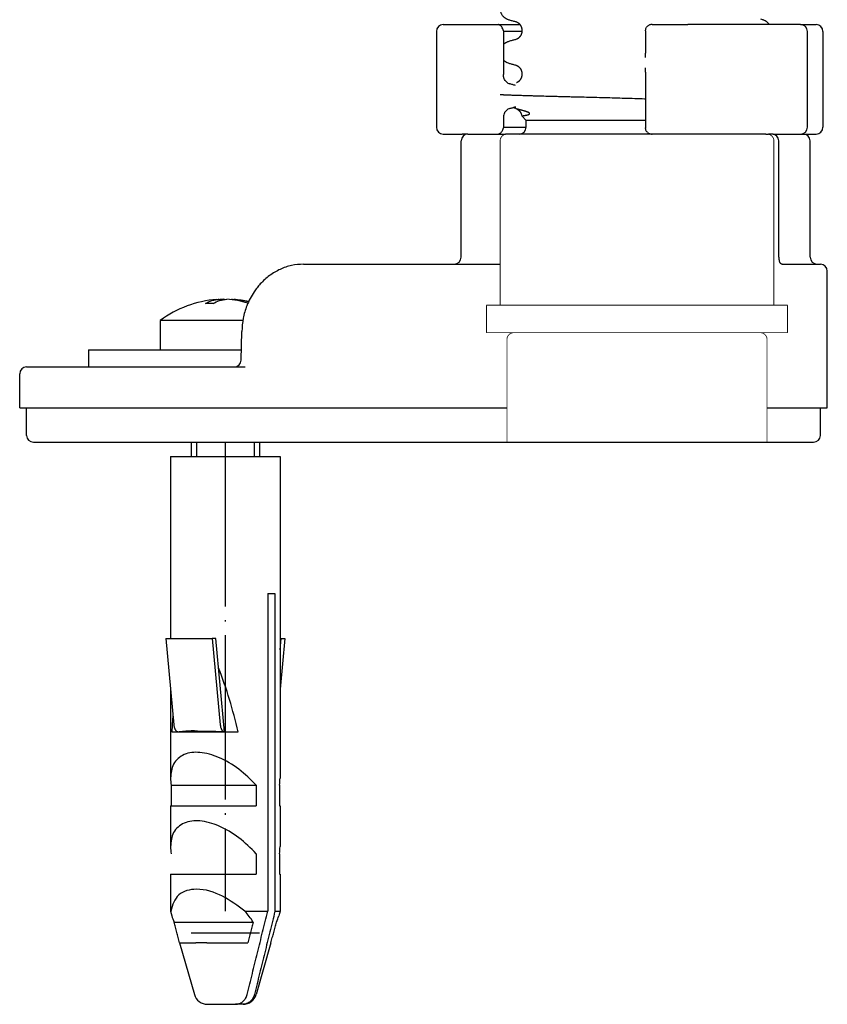
# Model space of a CAD drawing. Units: millimetres. Extents: x -526 to 947, y -93 to 501.
# Drawn here: x 603 to 662, y 191 to 263 of the extents above; entities that cross this region are included whole.
import ezdxf

# ---------------------------------------------------------------- set-up
doc = ezdxf.new("R2010")
doc.units = ezdxf.units.MM
doc.linetypes.add('DOT_CENTER', pattern=[14, 12, -1, 0, -1])
doc.linetypes.add('SLD_Durchgehend', pattern=[0, 0, 0])
doc.layers.add('1', color=7, linetype='Continuous')

# ---------------------------------------------------------------- blocks, each defined once
blk = doc.blocks.new('HL50FU-0-90', base_point=(210.5, 204.256))
at = {"color": 7, "linetype": 'Continuous'}
for p, q in [((634.291, 262.628), (635.011, 262.628)), ((635.011, 262.628), (635.663, 262.628)), ((635.663, 262.628), (638.304, 262.628)), ((638.304, 262.628), (639.889, 262.628)), ((649.543, 262.628), (649.716, 262.628)), ((649.716, 262.628), (650.46, 262.628)), ((650.46, 262.628), (652.158, 262.628)), ((658.11, 262.628), (652.158, 262.628)), ((660.397, 262.628), (658.11, 262.628)), ((660.397, 262.628), (661.526, 262.628)), ((633.791, 262.128), (633.791, 255.128)), ((638.682, 262.177), (638.682, 258.98)), ((640.034, 262.128), (638.682, 262.128)), ((640.035, 262.194), (640.035, 262.179)), ((649.072, 262.174), (649.074, 262.128)), ((649.072, 262.174), (649.072, 261.434)), ((660.897, 255.128), (660.897, 262.128)), ((662.026, 262.128), (662.026, 255.128)), ((640.035, 259.019), (640.035, 259.004)), ((649.072, 258.257), (649.072, 255.082)), ((638.682, 255.803), (638.682, 255.079)), ((640.028, 255.949), (640.349, 255.628)), ((640.347, 255.128), (640.349, 255.628)), ((649.072, 255.628), (640.349, 255.628)), ((634.291, 254.628), (635.011, 254.628)), ((635.011, 254.628), (635.663, 254.628)), ((636.097, 254.628), (635.663, 254.628)), ((636.097, 254.628), (636.298, 254.628)), ((636.097, 254.628), (636.298, 254.628)), ((636.298, 254.628), (636.303, 254.628)), ((636.298, 254.628), (636.303, 254.628)), ((636.303, 254.628), (636.413, 254.628)), ((636.303, 254.628), (636.413, 254.628)), ((636.413, 254.628), (637.689, 254.628)), ((636.413, 254.628), (637.689, 254.628)), ((637.689, 254.628), (638.304, 254.628)), ((637.689, 254.628), (638.304, 254.628)), ((638.304, 254.628), (638.847, 254.628)), ((638.304, 254.628), (638.847, 254.628)), ((638.682, 255.128), (640.347, 255.128)), ((639.847, 254.628), (638.847, 254.628)), ((639.847, 254.628), (638.847, 254.628)), ((639.847, 254.628), (638.847, 254.628)), ((649.543, 254.628), (639.847, 254.628)), ((649.543, 254.628), (639.847, 254.628)), ((649.543, 254.628), (639.847, 254.628)), ((649.074, 255.128), (649.072, 255.082)), ((649.716, 254.628), (649.543, 254.628)), ((649.716, 254.628), (649.543, 254.628)), ((649.716, 254.628), (649.543, 254.628)), ((650.46, 254.628), (649.716, 254.628)), ((650.46, 254.628), (649.716, 254.628)), ((650.46, 254.628), (649.716, 254.628)), ((652.158, 254.628), (650.46, 254.628)), ((652.158, 254.628), (650.46, 254.628)), ((652.158, 254.628), (650.46, 254.628)), ((654.629, 254.628), (652.158, 254.628)), ((654.629, 254.628), (652.158, 254.628)), ((654.629, 254.628), (652.158, 254.628)), ((656.754, 254.628), (654.629, 254.628)), ((656.754, 254.628), (654.629, 254.628)), ((656.754, 254.628), (654.629, 254.628)), ((656.847, 254.628), (656.754, 254.628)), ((656.847, 254.628), (656.754, 254.628)), ((656.847, 254.628), (656.754, 254.628)), ((657.847, 254.628), (656.847, 254.628)), ((657.847, 254.628), (656.847, 254.628)), ((657.847, 254.628), (656.847, 254.628)), ((657.847, 254.628), (658.042, 254.628)), ((657.847, 254.628), (658.042, 254.628)), ((658.299, 254.628), (658.042, 254.628)), ((658.299, 254.628), (658.042, 254.628)), ((658.401, 254.628), (658.299, 254.628)), ((658.401, 254.628), (658.299, 254.628)), ((658.401, 254.628), (658.418, 254.628)), ((658.401, 254.628), (658.418, 254.628)), ((658.418, 254.628), (658.582, 254.628)), ((658.418, 254.628), (658.582, 254.628)), ((658.582, 254.628), (658.654, 254.628)), ((658.582, 254.628), (658.654, 254.628)), ((658.654, 254.628), (658.911, 254.628)), ((658.654, 254.628), (658.911, 254.628)), ((658.911, 254.628), (659.006, 254.628)), ((658.911, 254.628), (659.006, 254.628)), ((659.006, 254.628), (660.282, 254.628)), ((659.006, 254.628), (660.282, 254.628)), ((660.282, 254.628), (660.35, 254.628)), ((660.282, 254.628), (660.35, 254.628)), ((660.35, 254.628), (660.397, 254.628)), ((660.35, 254.628), (660.397, 254.628)), ((660.397, 254.628), (660.597, 254.628)), ((660.397, 254.628), (660.597, 254.628)), ((660.597, 254.628), (661.526, 254.628)), ((635.597, 245.628), (635.597, 254.128)), ((658.799, 245.628), (658.799, 254.128)), ((661.097, 245.628), (661.097, 254.128)), ((624.08, 245.128), (624.727, 245.128)), ((624.727, 245.128), (635.097, 245.128)), ((635.097, 245.128), (638.445, 245.128)), ((659.046, 245.128), (659.582, 245.129)), ((659.582, 245.129), (659.595, 245.128)), ((659.595, 245.128), (661.597, 245.128)), ((661.597, 245.128), (661.847, 245.128)), ((662.347, 234.628), (662.347, 244.628)), ((617.911, 242.45), (617.911, 242.564)), ((618.261, 242.538), (618.261, 242.564)), ((618.82, 242.536), (618.82, 242.564)), ((613.616, 241.015), (613.616, 238.878)), ((619.648, 241.015), (613.616, 241.015)), ((619.522, 238.116), (619.571, 240.218)), ((608.366, 238.878), (613.067, 238.878)), ((608.366, 238.878), (608.366, 237.628)), ((613.067, 238.878), (613.616, 238.878)), ((613.616, 238.878), (615.866, 238.878)), ((613.616, 238.878), (615.866, 238.878)), ((615.866, 238.878), (619.54, 238.878)), ((615.866, 238.878), (619.54, 238.878)), ((603.847, 237.628), (607.116, 237.628)), ((607.116, 237.628), (608.306, 237.628)), ((607.116, 237.628), (608.306, 237.628)), ((608.306, 237.628), (608.366, 237.628)), ((608.306, 237.628), (608.366, 237.628)), ((608.366, 237.628), (608.694, 237.628)), ((608.366, 237.628), (608.694, 237.628)), ((608.366, 237.628), (608.694, 237.628)), ((608.694, 237.628), (613.03, 237.628)), ((608.694, 237.628), (613.03, 237.628)), ((608.694, 237.628), (613.03, 237.628)), ((613.03, 237.628), (613.067, 237.628)), ((613.03, 237.628), (613.067, 237.628)), ((613.03, 237.628), (613.067, 237.628)), ((613.067, 237.628), (614.764, 237.628)), ((613.067, 237.628), (614.764, 237.628)), ((613.067, 237.628), (614.764, 237.628)), ((614.764, 237.628), (619.022, 237.628)), ((614.764, 237.628), (619.022, 237.628)), ((614.764, 237.628), (619.022, 237.628)), ((619.022, 237.628), (619.827, 237.628)), ((619.022, 237.628), (619.827, 237.628)), ((619.022, 237.628), (619.827, 237.628)), ((603.347, 234.628), (603.347, 237.128)), ((603.347, 234.628), (603.847, 234.628)), ((603.847, 234.628), (611.526, 234.628)), ((603.847, 232.628), (603.847, 234.628)), ((603.847, 234.628), (611.526, 234.628)), ((611.526, 234.628), (614.387, 234.628)), ((611.526, 234.628), (614.387, 234.628)), ((614.387, 234.628), (614.764, 234.628)), ((614.387, 234.628), (614.764, 234.628)), ((614.764, 234.628), (620.273, 234.628)), ((614.764, 234.628), (620.273, 234.628)), ((620.273, 234.628), (620.508, 234.628)), ((620.273, 234.628), (620.508, 234.628)), ((620.508, 234.628), (624.208, 234.628)), ((620.508, 234.628), (624.208, 234.628)), ((624.208, 234.628), (624.493, 234.628)), ((624.208, 234.628), (624.493, 234.628)), ((624.493, 234.628), (627.448, 234.628)), ((624.493, 234.628), (627.448, 234.628)), ((627.448, 234.628), (628.495, 234.628)), ((627.448, 234.628), (628.495, 234.628)), ((628.495, 234.628), (630.199, 234.628)), ((628.495, 234.628), (630.199, 234.628)), ((630.199, 234.628), (636.475, 234.628)), ((630.199, 234.628), (636.475, 234.628)), ((636.475, 234.628), (638.945, 234.628)), ((657.945, 234.628), (660.22, 234.628)), ((660.22, 234.628), (661.847, 234.628)), ((660.22, 234.628), (661.847, 234.628)), ((661.847, 232.628), (661.847, 234.628)), ((661.847, 234.628), (662.347, 234.628)), ((604.347, 232.128), (620.038, 232.128)), ((615.866, 232.128), (615.866, 231.081)), ((620.038, 232.128), (638.847, 232.128)), ((620.866, 232.128), (620.866, 231.081)), ((638.847, 232.128), (654.451, 232.128)), ((638.847, 232.128), (654.451, 232.128)), ((654.451, 232.128), (657.847, 232.128)), ((654.451, 232.128), (657.847, 232.128)), ((657.847, 232.128), (661.347, 232.128)), ((614.366, 231.081), (614.366, 217.786)), ((614.366, 231.081), (616.246, 231.081)), ((616.246, 231.081), (622.366, 231.081)), ((622.366, 231.081), (622.366, 207.601)), ((621.466, 221.081), (621.996, 221.081)), ((621.466, 221.081), (621.466, 197.883)), ((621.996, 221.081), (621.996, 197.883)), ((614.02, 217.786), (617.412, 217.786)), ((614.02, 217.786), (614.61, 211.477)), ((617.681, 217.786), (617.412, 217.786)), ((617.412, 217.786), (618.002, 211.477)), ((618.317, 210.981), (617.681, 217.786)), ((622.711, 217.786), (622.366, 214.087)), ((622.366, 216.966), (622.442, 217.786)), ((622.366, 217.786), (622.442, 217.786)), ((622.442, 217.786), (622.711, 217.786)), ((614.366, 214.087), (614.366, 207.601)), ((614.459, 210.981), (614.923, 210.981)), ((614.923, 210.981), (614.99, 210.981)), ((614.99, 210.981), (618.21, 210.981)), ((616.54, 211.018), (616.547, 210.994)), ((618.21, 210.981), (618.315, 210.981)), ((618.315, 210.981), (618.317, 210.981)), ((618.317, 210.981), (619.304, 210.981)), ((614.409, 207.081), (620.627, 207.081)), ((614.409, 207.081), (614.409, 205.581)), ((620.627, 207.081), (620.627, 205.581)), ((622.323, 207.081), (622.323, 205.581)), ((614.366, 205.581), (614.409, 205.581)), ((614.366, 205.581), (614.366, 202.601)), ((614.409, 205.581), (620.627, 205.581)), ((622.323, 205.581), (622.366, 205.581)), ((622.366, 205.581), (622.366, 202.601)), ((620.627, 202.081), (620.627, 200.581)), ((622.323, 202.081), (622.323, 200.581)), ((614.366, 200.581), (614.366, 197.883)), ((614.366, 200.581), (620.627, 200.581)), ((622.323, 200.581), (622.366, 200.581)), ((622.366, 200.581), (622.366, 197.883)), ((614.366, 197.883), (614.38, 197.883)), ((614.366, 197.883), (614.461, 197.55)), ((619.805, 197.883), (621.466, 197.883)), ((621.996, 197.883), (622.366, 197.883)), ((622.366, 197.883), (622.27, 197.55)), ((614.623, 197.081), (620.413, 197.081)), ((615.026, 195.581), (615.032, 195.581)), ((615.026, 195.581), (616.109, 191.805)), ((615.032, 195.581), (616.211, 195.581)), ((620.866, 196.278), (615.866, 196.278)), ((617.017, 195.581), (616.211, 195.581)), ((617.017, 195.581), (620.004, 195.581)), ((621.705, 195.581), (620.623, 191.805)), ((621.7, 195.581), (621.705, 195.581)), ((617.07, 191.081), (619.115, 191.081)), ((619.644, 191.081), (619.115, 191.081))]:
    blk.add_line(p, q, dxfattribs=at)
at = {"color": 7, "linetype": 'SLD_Durchgehend', "const_width": 0.0625}
for points in [[(638.945, 254.628, 0.414214), (638.445, 254.128, 0.414214)], [(658.445, 254.128, 0.414214), (657.945, 254.628, 0.414214)], [(639.445, 240.128, 0.414214), (638.945, 239.628, 0.414214)], [(657.945, 239.628, 0.414214), (657.445, 240.128, 0.414214)]]:
    blk.add_lwpolyline(points, format="xyb", dxfattribs=at)
for points in [[(638.945, 254.628), (657.945, 254.628)], [(638.445, 254.128), (638.445, 245.128)], [(658.445, 242.128), (658.445, 254.128)], [(638.445, 245.128), (638.445, 242.128)], [(659.445, 242.128), (637.445, 242.128)], [(637.445, 242.128), (637.445, 240.128)], [(659.445, 240.128), (659.445, 242.128)], [(659.445, 240.128), (637.445, 240.128)], [(638.945, 239.628), (638.945, 234.628)], [(657.945, 234.628), (657.945, 239.628)], [(638.945, 234.628), (638.945, 232.128)], [(657.945, 232.128), (657.945, 234.628)], [(657.945, 232.128), (638.945, 232.128)]]:
    blk.add_lwpolyline(points, dxfattribs=at)
at = {"color": 7, "linetype": 'Continuous'}
for centre, radius, start, end in [((634.291, 262.128), 0.5, 90, 180), ((660.397, 262.128), 0.5, 0, 90), ((661.526, 262.128), 0.5, 0, 90), ((639.284, 258.831), 0.551, 226.33752, 254.15581), ((639.501, 255.805), 0.818, 157.43311, 179.82914), ((639.304, 255.947), 0.571, 106.27772, 133.81024), ((634.291, 255.128), 0.5, 180, 270), ((636.097, 254.128), 0.5, 90, 180), ((639.847, 255.128), 0.5, 270, 0), ((658.299, 254.128), 0.5, 0, 90), ((660.397, 255.128), 0.5, 270, 0), ((660.597, 254.128), 0.5, 0, 90), ((661.526, 255.128), 0.5, 270, 0), ((635.097, 245.628), 0.5, 270, 0), ((659.643, 245.623), 0.844, 179.67752, 197.64279), ((661.597, 245.628), 0.5, 180, 270), ((661.847, 244.628), 0.5, 0, 90), ((618.366, 234.578), 8, 94.46454, 126.42357), ((618.551, 236.721), 5.85, 92.84766, 96.28441), ((618.18, 236.721), 5.85, 71.68016, 87.15234), ((618.527, 236.711), 5.861, 74.83724, 85.48531), ((618.366, 234.578), 8, 77.68456, 85.53546), ((617.191, 235.571), 6.692, 87.60337, 92.39663), ((619.022, 238.128), 0.5, 270.02814, 358.68351), ((603.847, 237.128), 0.5, 90, 180), ((604.347, 232.628), 0.5, 180, 270), ((661.347, 232.628), 0.5, 270, 0), ((617.66, 207.612), 3.294, 180.20508, 189.28434), ((619.072, 207.612), 3.294, 350.71566, 359.79492), ((617.66, 202.612), 3.294, 180.20508, 189.28434), ((619.072, 202.612), 3.294, 350.71566, 359.79492), ((618.353, 198.671), 4.05, 191.20864, 196.06709), ((613.912, 192.788), 7.79, 33.44028, 40.85153), ((619.132, 198.898), 4.861, 196.09583, 201.94537), ((617.6, 198.898), 4.861, 338.05463, 343.90417), ((617.07, 192.081), 1, 196, 270), ((619.662, 192.081), 1, 270, 344)]:
    blk.add_arc(centre, radius, start, end, dxfattribs=at)
for points, knots in [([(639.193, 264.601), (639.156, 264.591), (639.083, 264.57), (638.994, 264.536), (638.925, 264.504), (638.872, 264.477), (638.82, 264.445), (638.76, 264.403), (638.696, 264.349), (638.636, 264.286), (638.587, 264.222), (638.548, 264.159), (638.514, 264.092), (638.481, 264.007), (638.455, 263.903), (638.444, 263.783), (638.452, 263.663), (638.475, 263.56), (638.505, 263.476), (638.537, 263.408), (638.575, 263.344), (638.623, 263.277), (638.684, 263.209), (638.75, 263.152), (638.812, 263.108), (638.865, 263.075), (638.918, 263.047), (638.988, 263.014), (639.078, 262.98), (639.152, 262.959), (639.188, 262.948)], [0, 0, 0, 0, 0.113748, 0.227494, 0.285251, 0.343007, 0.405154, 0.467324, 0.561693, 0.656066, 0.729507, 0.802922, 0.878864, 0.954855, 1.075743, 1.196749, 1.316078, 1.435284, 1.510513, 1.585696, 1.659772, 1.733879, 1.832724, 1.931567, 1.995681, 2.059768, 2.118616, 2.177467, 2.291825, 2.406186, 2.406186, 2.406186, 2.406186]), ([(638.523, 262.512), (638.502, 262.527), (638.461, 262.557), (638.403, 262.591), (638.352, 262.619), (638.32, 262.625), (638.304, 262.628)], [0, 0, 0, 0, 0.0762114, 0.152406, 0.2011898, 0.2498258, 0.2498258, 0.2498258, 0.2498258]), ([(638.682, 262.177), (638.681, 262.188), (638.679, 262.212), (638.657, 262.283), (638.605, 262.384), (638.55, 262.469), (638.523, 262.512)], [0, 0, 0, 0, 0.034966, 0.0699643, 0.222358, 0.374667, 0.374667, 0.374667, 0.374667]), ([(639.188, 262.948), (639.228, 262.937), (639.309, 262.915), (639.425, 262.884), (639.537, 262.853), (639.608, 262.834), (639.644, 262.824)], [0, 0, 0, 0, 0.1252519, 0.2505039, 0.36159, 0.4726762, 0.4726762, 0.4726762, 0.4726762]), ([(639.644, 262.824), (639.649, 262.823), (639.657, 262.819), (639.667, 262.817), (639.671, 262.816)], [0, 0, 0, 0, 0.01419404, 0.02839478, 0.02839478, 0.02839478, 0.02839478]), ([(639.644, 262.824), (639.648, 262.823), (639.657, 262.819), (639.67, 262.813), (639.684, 262.806), (639.7, 262.797), (639.714, 262.789), (639.727, 262.78), (639.739, 262.772), (639.749, 262.765), (639.758, 262.758), (639.765, 262.753), (639.771, 262.749), (639.782, 262.74), (639.798, 262.726), (639.819, 262.707), (639.839, 262.687), (639.856, 262.668), (639.873, 262.649), (639.887, 262.631), (639.9, 262.614), (639.911, 262.597), (639.922, 262.582), (639.93, 262.569), (639.938, 262.556), (639.946, 262.541), (639.956, 262.522), (639.968, 262.499), (639.978, 262.477), (639.986, 262.456), (639.994, 262.435), (640, 262.416), (640.006, 262.398), (640.012, 262.378), (640.017, 262.356), (640.022, 262.332), (640.026, 262.309), (640.029, 262.291), (640.031, 262.276), (640.032, 262.264), (640.033, 262.252), (640.034, 262.241), (640.035, 262.23), (640.035, 262.22), (640.035, 262.209), (640.035, 262.202), (640.035, 262.196), (640.035, 262.195), (640.035, 262.194)], [0, 0, 0, 0, 0.0132178, 0.0264356, 0.0442483, 0.062064, 0.0782763, 0.0944872, 0.108197, 0.1219069, 0.1321672, 0.1424269, 0.1482574, 0.1540881, 0.1833882, 0.2126913, 0.2395345, 0.2663768, 0.2904652, 0.314553, 0.3354909, 0.3564284, 0.3737392, 0.3910492, 0.4041911, 0.4173335, 0.4433489, 0.4693656, 0.4930281, 0.5166899, 0.5378115, 0.5589326, 0.5772657, 0.5955992, 0.6205576, 0.6455168, 0.6677396, 0.6899608, 0.7018329, 0.7137048, 0.7255791, 0.7374535, 0.7477404, 0.7580272, 0.768314, 0.7786007, 0.7811174, 0.7836341, 0.7836341, 0.7836341, 0.7836341]), ([(649.072, 262.174), (649.073, 262.201), (649.076, 262.255), (649.099, 262.342), (649.142, 262.433), (649.192, 262.486), (649.217, 262.512)], [0, 0, 0, 0, 0.080775, 0.1615509, 0.2695493, 0.377576, 0.377576, 0.377576, 0.377576]), ([(649.543, 262.628), (649.512, 262.626), (649.451, 262.623), (649.365, 262.598), (649.285, 262.562), (649.239, 262.529), (649.217, 262.512)], [0, 0, 0, 0, 0.0913318, 0.1826589, 0.2674435, 0.3522198, 0.3522198, 0.3522198, 0.3522198]), ([(658.11, 262.628), (658.083, 262.664), (658.029, 262.735), (657.945, 262.808), (657.875, 262.858), (657.823, 262.889), (657.77, 262.917), (657.701, 262.949), (657.612, 262.982), (657.539, 263.003), (657.502, 263.014)], [0, 0, 0, 0, 0.1344605, 0.268948, 0.3311096, 0.3932651, 0.4510232, 0.5087786, 0.6225243, 0.7362722, 0.7362722, 0.7362722, 0.7362722]), ([(640.035, 262.179), (640.035, 262.178), (640.035, 262.176), (640.035, 262.171), (640.035, 262.164), (640.035, 262.153), (640.035, 262.143), (640.034, 262.132), (640.033, 262.121), (640.032, 262.109), (640.031, 262.097), (640.029, 262.081), (640.026, 262.061), (640.022, 262.038), (640.017, 262.015), (640.011, 261.993), (640.004, 261.969), (639.997, 261.945), (639.988, 261.922), (639.98, 261.901), (639.971, 261.881), (639.963, 261.863), (639.954, 261.846), (639.943, 261.825), (639.928, 261.8), (639.909, 261.771), (639.89, 261.744), (639.869, 261.718), (639.847, 261.694), (639.825, 261.671), (639.802, 261.65), (639.785, 261.635), (639.774, 261.626), (639.768, 261.622), (639.762, 261.616), (639.752, 261.61), (639.742, 261.602), (639.73, 261.594), (639.717, 261.586), (639.703, 261.577), (639.688, 261.569), (639.673, 261.561), (639.66, 261.555), (639.651, 261.552), (639.647, 261.55)], [0, 0, 0, 0, 0.0023901, 0.0047802, 0.0151052, 0.0254304, 0.0357537, 0.0460769, 0.0578897, 0.0697024, 0.0815101, 0.0933182, 0.1180734, 0.1428299, 0.1648868, 0.1869436, 0.2128246, 0.238706, 0.2622397, 0.285773, 0.3068007, 0.3278275, 0.3461318, 0.3644371, 0.3988137, 0.433194, 0.4664492, 0.4997031, 0.5318407, 0.5639784, 0.5949658, 0.6259485, 0.6317609, 0.6375731, 0.6478168, 0.6580611, 0.6717589, 0.6854564, 0.7016603, 0.7178656, 0.7356811, 0.7534936, 0.7669635, 0.7804333, 0.7804333, 0.7804333, 0.7804333]), ([(639.193, 261.426), (639.156, 261.416), (639.083, 261.395), (638.994, 261.361), (638.925, 261.329), (638.872, 261.302), (638.82, 261.27), (638.77, 261.235), (638.724, 261.198), (638.696, 261.172), (638.682, 261.158)], [0, 0, 0, 0, 0.1137478, 0.2274936, 0.2852465, 0.3430072, 0.4051739, 0.467324, 0.525101, 0.5828769, 0.5828769, 0.5828769, 0.5828769]), ([(639.647, 261.55), (639.612, 261.54), (639.541, 261.521), (639.429, 261.491), (639.313, 261.459), (639.233, 261.437), (639.193, 261.426)], [0, 0, 0, 0, 0.11032, 0.2206399, 0.3459134, 0.4711868, 0.4711868, 0.4711868, 0.4711868]), ([(639.676, 261.558), (639.671, 261.557), (639.661, 261.555), (639.652, 261.551), (639.647, 261.55)], [0, 0, 0, 0, 0.01496371, 0.02992696, 0.02992696, 0.02992696, 0.02992696]), ([(649.072, 261.434), (649.072, 261.322), (649.071, 261.099), (649.064, 260.786), (649.054, 260.496), (649.043, 260.318), (649.037, 260.229)], [0, 0, 0, 0, 0.335264, 0.67053, 0.938345, 1.206167, 1.206167, 1.206167, 1.206167]), ([(638.682, 260.039), (638.695, 260.027), (638.72, 260.003), (638.763, 259.968), (638.812, 259.933), (638.865, 259.9), (638.918, 259.872), (638.988, 259.839), (639.078, 259.805), (639.152, 259.784), (639.188, 259.773)], [0, 0, 0, 0, 0.0515877, 0.103176, 0.1672658, 0.2313763, 0.2902308, 0.3490756, 0.4634345, 0.5777953, 0.5777953, 0.5777953, 0.5777953]), ([(639.188, 259.773), (639.228, 259.762), (639.309, 259.74), (639.425, 259.709), (639.537, 259.678), (639.608, 259.659), (639.644, 259.649)], [0, 0, 0, 0, 0.1252519, 0.2505039, 0.36159, 0.4726762, 0.4726762, 0.4726762, 0.4726762]), ([(639.644, 259.649), (639.649, 259.648), (639.657, 259.644), (639.667, 259.642), (639.671, 259.641)], [0, 0, 0, 0, 0.01419404, 0.02839478, 0.02839478, 0.02839478, 0.02839478]), ([(639.644, 259.649), (639.648, 259.648), (639.657, 259.644), (639.67, 259.638), (639.684, 259.631), (639.7, 259.622), (639.714, 259.614), (639.727, 259.605), (639.739, 259.597), (639.749, 259.59), (639.758, 259.583), (639.765, 259.578), (639.771, 259.574), (639.778, 259.568), (639.787, 259.561), (639.799, 259.551), (639.811, 259.54), (639.824, 259.527), (639.838, 259.513), (639.853, 259.497), (639.868, 259.48), (639.884, 259.461), (639.899, 259.44), (639.915, 259.418), (639.93, 259.395), (639.944, 259.37), (639.956, 259.347), (639.968, 259.324), (639.978, 259.302), (639.986, 259.281), (639.994, 259.26), (640, 259.241), (640.006, 259.223), (640.012, 259.203), (640.017, 259.181), (640.022, 259.157), (640.026, 259.134), (640.029, 259.116), (640.031, 259.101), (640.032, 259.089), (640.033, 259.077), (640.034, 259.066), (640.035, 259.055), (640.035, 259.045), (640.035, 259.034), (640.035, 259.027), (640.035, 259.021), (640.035, 259.02), (640.035, 259.019)], [0, 0, 0, 0, 0.0132178, 0.0264356, 0.0442483, 0.062064, 0.0782763, 0.0944872, 0.108197, 0.1219069, 0.1321671, 0.1424269, 0.1482574, 0.1540881, 0.1684211, 0.1827542, 0.2004956, 0.2182376, 0.2390672, 0.2598971, 0.2835504, 0.3072043, 0.3334836, 0.3597637, 0.3885485, 0.4173334, 0.4433499, 0.4693656, 0.4930279, 0.5166899, 0.5378116, 0.5589326, 0.5772657, 0.5955992, 0.6205576, 0.6455168, 0.6677396, 0.6899608, 0.7018329, 0.7137048, 0.7255792, 0.7374536, 0.7477403, 0.758027, 0.768314, 0.7786007, 0.7811174, 0.7836341, 0.7836341, 0.7836341, 0.7836341]), ([(638.904, 258.432), (638.871, 258.467), (638.807, 258.537), (638.755, 258.637), (638.727, 258.711), (638.713, 258.755), (638.702, 258.798), (638.695, 258.836), (638.689, 258.871), (638.686, 258.9), (638.684, 258.926), (638.683, 258.945), (638.683, 258.963), (638.682, 258.974), (638.682, 258.98)], [0, 0, 0, 0, 0.1422544, 0.2845344, 0.3328951, 0.3812404, 0.4228247, 0.4644089, 0.4972702, 0.5301274, 0.551869, 0.5736094, 0.589876, 0.6061427, 0.6061427, 0.6061427, 0.6061427]), ([(640.035, 259.004), (640.035, 259.003), (640.035, 259.001), (640.035, 258.996), (640.035, 258.989), (640.035, 258.978), (640.035, 258.968), (640.034, 258.957), (640.033, 258.946), (640.032, 258.934), (640.031, 258.922), (640.029, 258.907), (640.026, 258.889), (640.022, 258.866), (640.017, 258.843), (640.012, 258.821), (640.007, 258.801), (640.001, 258.783), (639.995, 258.764), (639.987, 258.743), (639.978, 258.722), (639.969, 258.7), (639.958, 258.677), (639.945, 258.654), (639.931, 258.63), (639.916, 258.606), (639.901, 258.584), (639.886, 258.564), (639.87, 258.545), (639.855, 258.528), (639.841, 258.512), (639.827, 258.498), (639.814, 258.485), (639.801, 258.474), (639.79, 258.464), (639.781, 258.457), (639.774, 258.451), (639.768, 258.447), (639.762, 258.441), (639.752, 258.435), (639.742, 258.427), (639.73, 258.419), (639.717, 258.411), (639.703, 258.402), (639.688, 258.394), (639.673, 258.386), (639.66, 258.38), (639.651, 258.377), (639.647, 258.375)], [0, 0, 0, 0, 0.0023901, 0.0047802, 0.0151052, 0.0254304, 0.0357537, 0.0460769, 0.0578897, 0.0697024, 0.0815102, 0.0933182, 0.115372, 0.1374273, 0.1621858, 0.1869436, 0.2052306, 0.2235174, 0.244556, 0.2655953, 0.289143, 0.312691, 0.3385637, 0.3644371, 0.3930079, 0.4215787, 0.4476692, 0.473759, 0.4972495, 0.5207395, 0.5414355, 0.5621313, 0.5797737, 0.5974154, 0.6116887, 0.6259619, 0.6317743, 0.6375865, 0.6478303, 0.6580746, 0.6717723, 0.6854699, 0.7016738, 0.7178791, 0.7356946, 0.753507, 0.7669769, 0.7804468, 0.7804468, 0.7804468, 0.7804468]), ([(649.037, 259.456), (649.043, 259.367), (649.054, 259.19), (649.064, 258.901), (649.071, 258.591), (649.072, 258.368), (649.072, 258.257)], [0, 0, 0, 0, 0.266398, 0.532799, 0.865992, 1.199182, 1.199182, 1.199182, 1.199182]), ([(639.573, 258.177), (639.534, 258.188), (639.457, 258.21), (639.346, 258.241), (639.238, 258.271), (639.169, 258.291), (639.134, 258.301)], [0, 0, 0, 0, 0.1195259, 0.2390517, 0.3474017, 0.4557517, 0.4557517, 0.4557517, 0.4557517]), ([(639.676, 258.383), (639.671, 258.382), (639.661, 258.38), (639.652, 258.376), (639.647, 258.375)], [0, 0, 0, 0, 0.01496371, 0.02992696, 0.02992696, 0.02992696, 0.02992696]), ([(638.456, 257.521), (638.464, 257.519), (638.479, 257.517), (638.503, 257.516), (638.529, 257.514), (638.559, 257.512), (638.594, 257.51), (638.639, 257.508), (638.688, 257.505), (638.762, 257.502), (638.854, 257.498), (638.972, 257.494), (639.098, 257.489), (639.236, 257.484), (639.38, 257.479), (639.533, 257.474), (639.69, 257.469), (639.853, 257.463), (640.018, 257.458), (640.187, 257.453), (640.356, 257.448), (640.524, 257.443), (640.692, 257.438), (640.891, 257.432), (641.124, 257.425), (641.387, 257.418), (641.645, 257.411), (641.895, 257.404), (642.141, 257.398), (642.377, 257.392), (642.608, 257.386), (642.83, 257.38), (643.046, 257.375), (643.251, 257.37), (643.45, 257.365), (643.638, 257.36), (643.82, 257.356), (643.989, 257.352), (644.151, 257.348), (644.301, 257.344), (644.443, 257.341), (644.783, 257.332), (645.329, 257.318), (646.075, 257.298), (646.816, 257.277), (647.549, 257.256), (648.275, 257.234), (648.769, 257.218), (649.035, 257.21), (649.06, 257.209), (649.072, 257.209)], [0, 0, 0, 0, 0.023152, 0.046316, 0.072757, 0.099191, 0.138542, 0.177896, 0.232416, 0.286934, 0.398266, 0.5096, 0.64239, 0.775179, 0.924524, 1.073868, 1.234865, 1.395862, 1.563608, 1.731354, 1.900947, 2.070539, 2.237075, 2.40361, 2.670095, 2.936579, 3.191022, 3.445465, 3.686627, 3.927788, 4.154429, 4.38107, 4.59195, 4.802829, 4.996708, 5.190588, 5.366226, 5.541864, 5.698021, 5.854179, 5.989615, 6.125051, 6.875586, 7.62612, 8.363977, 9.101834, 9.823665, 10.545496, 10.58313, 10.620763, 10.620763, 10.620763, 10.620763]), ([(638.745, 256.119), (638.756, 256.142), (638.777, 256.188), (638.816, 256.252), (638.859, 256.309), (638.892, 256.343), (638.908, 256.36)], [0, 0, 0, 0, 0.0762419, 0.1524825, 0.2225306, 0.2925938, 0.2925938, 0.2925938, 0.2925938]), ([(639.143, 256.496), (639.176, 256.505), (639.241, 256.524), (639.347, 256.555), (639.461, 256.588), (639.543, 256.612), (639.584, 256.624)], [0, 0, 0, 0, 0.1019755, 0.2039509, 0.3311375, 0.4583242, 0.4583242, 0.4583242, 0.4583242]), ([(639.583, 256.494), (639.552, 256.504), (639.491, 256.524), (639.435, 256.556), (639.407, 256.572)], [0, 0, 0, 0, 0.0963545, 0.1925742, 0.1925742, 0.1925742, 0.1925742]), ([(639.653, 256.472), (639.641, 256.475), (639.618, 256.482), (639.594, 256.49), (639.583, 256.494)], [0, 0, 0, 0, 0.03678295, 0.07356582, 0.07356582, 0.07356582, 0.07356582]), ([(640.028, 255.949), (640.042, 255.952), (640.071, 255.96), (640.114, 255.966), (640.157, 255.973), (640.201, 255.981), (640.247, 255.989), (640.295, 255.998), (640.343, 256.007), (640.389, 256.017), (640.432, 256.028), (640.468, 256.038), (640.498, 256.048), (640.522, 256.057), (640.546, 256.067), (640.564, 256.077), (640.577, 256.086), (640.586, 256.093), (640.594, 256.101), (640.6, 256.111), (640.603, 256.124), (640.602, 256.138), (640.596, 256.15), (640.585, 256.162), (640.571, 256.175), (640.554, 256.187), (640.537, 256.197), (640.511, 256.21), (640.475, 256.227), (640.427, 256.246), (640.376, 256.264), (640.323, 256.282), (640.272, 256.298), (640.225, 256.312), (640.181, 256.324), (640.135, 256.337), (640.083, 256.352), (640.022, 256.368), (639.959, 256.386), (639.875, 256.408), (639.773, 256.436), (639.693, 256.46), (639.653, 256.472)], [0, 0, 0, 0, 0.044146, 0.088358, 0.131173, 0.173965, 0.22271, 0.271461, 0.320267, 0.369076, 0.412154, 0.45522, 0.480825, 0.506439, 0.532167, 0.557873, 0.569041, 0.580222, 0.591509, 0.602771, 0.616153, 0.629432, 0.643196, 0.657254, 0.678693, 0.699951, 0.719064, 0.738208, 0.787897, 0.837595, 0.893664, 0.949721, 1.002948, 1.056178, 1.097176, 1.138174, 1.199361, 1.260549, 1.327953, 1.395358, 1.520678, 1.645997, 1.645997, 1.645997, 1.645997]), ([(639.653, 256.472), (639.655, 256.471), (639.658, 256.468), (639.668, 256.464), (639.68, 256.458), (639.695, 256.45), (639.709, 256.441), (639.722, 256.434), (639.733, 256.427), (639.741, 256.421), (639.748, 256.416), (639.762, 256.406), (639.782, 256.39), (639.808, 256.368), (639.831, 256.345), (639.851, 256.324), (639.869, 256.303), (639.884, 256.285), (639.897, 256.268), (639.908, 256.252), (639.919, 256.236), (639.931, 256.216), (639.944, 256.195), (639.958, 256.169), (639.972, 256.14), (639.992, 256.094), (640.013, 256.03), (640.023, 255.976), (640.028, 255.949)], [0, 0, 0, 0, 0.006578, 0.0131561, 0.0309257, 0.048697, 0.0643057, 0.0799136, 0.0919505, 0.1039867, 0.1109854, 0.1179844, 0.153499, 0.1890213, 0.2200647, 0.251105, 0.2766934, 0.3022799, 0.3211987, 0.3401175, 0.3605295, 0.3809418, 0.4085181, 0.4360967, 0.4698241, 0.5035532, 0.5867443, 0.6699466, 0.6699466, 0.6699466, 0.6699466]), ([(638.304, 254.628), (638.32, 254.631), (638.352, 254.637), (638.403, 254.665), (638.461, 254.699), (638.502, 254.729), (638.523, 254.744)], [0, 0, 0, 0, 0.0486001, 0.097349, 0.1735801, 0.2498278, 0.2498278, 0.2498278, 0.2498278]), ([(638.523, 254.744), (638.543, 254.775), (638.584, 254.838), (638.627, 254.915), (638.654, 254.973), (638.668, 255.009), (638.679, 255.044), (638.681, 255.067), (638.682, 255.079)], [0, 0, 0, 0, 0.1125476, 0.2250899, 0.2648691, 0.304682, 0.3397937, 0.3748048, 0.3748048, 0.3748048, 0.3748048]), ([(649.217, 254.744), (649.192, 254.77), (649.142, 254.823), (649.099, 254.914), (649.076, 255.001), (649.073, 255.055), (649.072, 255.082)], [0, 0, 0, 0, 0.1080311, 0.2160342, 0.2968033, 0.3775716, 0.3775716, 0.3775716, 0.3775716]), ([(649.217, 254.744), (649.239, 254.727), (649.285, 254.694), (649.365, 254.658), (649.451, 254.633), (649.512, 254.63), (649.543, 254.628)], [0, 0, 0, 0, 0.0847276, 0.169463, 0.2608384, 0.3522184, 0.3522184, 0.3522184, 0.3522184]), ([(658.993, 245.137), (658.982, 245.144), (658.959, 245.158), (658.935, 245.184), (658.918, 245.206), (658.906, 245.224), (658.895, 245.241), (658.879, 245.269), (658.858, 245.311), (658.845, 245.348), (658.839, 245.367)], [0, 0, 0, 0, 0.040436, 0.0809556, 0.1031672, 0.1253553, 0.1445064, 0.163662, 0.2235169, 0.2833844, 0.2833844, 0.2833844, 0.2833844]), ([(624.08, 245.128), (623.786, 245.109), (623.199, 245.071), (622.497, 244.824), (621.972, 244.55), (621.595, 244.3), (621.243, 244.012), (620.94, 243.71), (620.683, 243.406), (620.428, 243.054), (620.172, 242.62), (619.883, 241.982), (619.642, 241.18), (619.595, 240.539), (619.571, 240.218)], [0, 0, 0, 0, 0.879293, 1.758619, 2.206729, 2.654934, 3.111899, 3.568711, 3.936379, 4.304138, 4.873694, 5.443315, 6.404156, 7.366199, 7.366199, 7.366199, 7.366199]), ([(659.046, 245.128), (659.041, 245.128), (659.03, 245.128), (659.015, 245.13), (659.003, 245.133), (658.996, 245.135), (658.993, 245.137)], [0, 0, 0, 0, 0.01655485, 0.03311096, 0.04364507, 0.0541783, 0.0541783, 0.0541783, 0.0541783]), ([(616.912, 242.258), (617.07, 242.335), (617.387, 242.491), (617.736, 242.54), (617.911, 242.564)], [0, 0, 0, 0, 0.525753, 1.051241, 1.051241, 1.051241, 1.051241]), ([(617.471, 242.258), (617.63, 242.335), (617.947, 242.491), (618.296, 242.54), (618.471, 242.564)], [0, 0, 0, 0, 0.525753, 1.051241, 1.051241, 1.051241, 1.051241]), ([(617.743, 242.554), (617.771, 242.556), (617.827, 242.56), (617.883, 242.563), (617.911, 242.564)], [0, 0, 0, 0, 0.0841744, 0.1683489, 0.1683489, 0.1683489, 0.1683489]), ([(618.261, 242.564), (618.278, 242.563), (618.313, 242.56), (618.348, 242.556), (618.366, 242.554)], [0, 0, 0, 0, 0.0527642, 0.1055285, 0.1055285, 0.1055285, 0.1055285]), ([(618.82, 242.564), (618.848, 242.563), (618.904, 242.56), (618.96, 242.556), (618.988, 242.554)], [0, 0, 0, 0, 0.0841744, 0.1683489, 0.1683489, 0.1683489, 0.1683489]), ([(619.304, 210.981), (619.111, 211.773), (618.723, 213.358), (618.161, 214.89), (617.88, 215.656)], [0, 0, 0, 0, 2.445659, 4.890496, 4.890496, 4.890496, 4.890496]), ([(614.54, 212.219), (614.525, 212.013), (614.494, 211.6), (614.471, 211.187), (614.459, 210.981)], [0, 0, 0, 0, 0.620347, 1.240695, 1.240695, 1.240695, 1.240695]), ([(614.61, 211.477), (614.614, 211.444), (614.621, 211.378), (614.641, 211.298), (614.661, 211.238), (614.678, 211.197), (614.697, 211.158), (614.716, 211.124), (614.736, 211.095), (614.757, 211.068), (614.783, 211.041), (614.818, 211.012), (614.864, 210.987), (614.903, 210.983), (614.923, 210.981)], [0, 0, 0, 0, 0.0996082, 0.1991905, 0.2449402, 0.2906966, 0.3326271, 0.3745378, 0.4066887, 0.4388582, 0.4779587, 0.5170415, 0.5751204, 0.6331547, 0.6331547, 0.6331547, 0.6331547]), ([(618.002, 211.477), (618.006, 211.444), (618.014, 211.377), (618.034, 211.298), (618.054, 211.237), (618.07, 211.196), (618.089, 211.157), (618.11, 211.12), (618.135, 211.085), (618.16, 211.056), (618.184, 211.033), (618.214, 211.01), (618.257, 210.987), (618.296, 210.983), (618.315, 210.981)], [0, 0, 0, 0, 0.0999698, 0.199911, 0.2456471, 0.2913788, 0.3332657, 0.3751694, 0.4184485, 0.4616811, 0.4895735, 0.5174782, 0.5753024, 0.6330841, 0.6330841, 0.6330841, 0.6330841]), ([(616.547, 210.994), (616.4, 211.016), (616.107, 211.06), (615.698, 211.036), (615.327, 210.998), (615.102, 210.987), (614.99, 210.981)], [0, 0, 0, 0, 0.443139, 0.887187, 1.224344, 1.561439, 1.561439, 1.561439, 1.561439]), ([(618.21, 210.981), (618.067, 210.983), (617.781, 210.987), (617.36, 211.002), (616.949, 211.013), (616.681, 211), (616.547, 210.994)], [0, 0, 0, 0, 0.429445, 0.858893, 1.261504, 1.664102, 1.664102, 1.664102, 1.664102]), ([(620.627, 207.081), (620.22, 207.486), (619.406, 208.296), (618.196, 209.005), (617.208, 209.362), (616.548, 209.485), (615.92, 209.488), (615.206, 209.31), (614.468, 208.67), (614.4, 207.957), (614.366, 207.601)], [0, 0, 0, 0, 1.718697, 3.437242, 4.148158, 4.862555, 5.443059, 6.014381, 7.055034, 8.098588, 8.098588, 8.098588, 8.098588]), ([(620.627, 202.081), (620.22, 202.486), (619.406, 203.296), (618.196, 204.005), (617.208, 204.362), (616.548, 204.485), (615.92, 204.488), (615.206, 204.31), (614.468, 203.67), (614.4, 202.957), (614.366, 202.601)], [0, 0, 0, 0, 1.718697, 3.437242, 4.148158, 4.862555, 5.443059, 6.014381, 7.055034, 8.098588, 8.098588, 8.098588, 8.098588]), ([(619.805, 197.883), (619.273, 198.275), (618.208, 199.06), (616.507, 199.64), (614.8, 199.246), (614.52, 198.337), (614.38, 197.883)], [0, 0, 0, 0, 1.974416, 3.952207, 5.287672, 6.61828, 6.61828, 6.61828, 6.61828]), ([(619.967, 191.805), (620.093, 192.311), (620.345, 193.324), (620.72, 194.843), (621.094, 196.363), (621.342, 197.377), (621.466, 197.883)], [0, 0, 0, 0, 1.56497, 3.12994, 4.695168, 6.260396, 6.260396, 6.260396, 6.260396]), ([(621.996, 197.883), (621.872, 197.377), (621.623, 196.363), (621.25, 194.843), (620.875, 193.324), (620.623, 192.311), (620.497, 191.805)], [0, 0, 0, 0, 1.565228, 3.130457, 4.695426, 6.260396, 6.260396, 6.260396, 6.260396]), ([(615.032, 195.581), (614.997, 195.706), (614.928, 195.955), (614.826, 196.33), (614.724, 196.705), (614.657, 196.956), (614.623, 197.081)], [0, 0, 0, 0, 0.388598, 0.777195, 1.165942, 1.55469, 1.55469, 1.55469, 1.55469]), ([(620.413, 197.081), (620.379, 196.956), (620.312, 196.705), (620.21, 196.33), (620.107, 195.955), (620.038, 195.706), (620.004, 195.581)], [0, 0, 0, 0, 0.388747, 0.777494, 1.166092, 1.55469, 1.55469, 1.55469, 1.55469]), ([(621.7, 195.581), (621.734, 195.706), (621.803, 195.955), (621.906, 196.33), (622.007, 196.705), (622.075, 196.956), (622.108, 197.081)], [0, 0, 0, 0, 0.388607, 0.777214, 1.165952, 1.55469, 1.55469, 1.55469, 1.55469]), ([(619.115, 191.081), (619.162, 191.083), (619.256, 191.088), (619.374, 191.12), (619.469, 191.16), (619.536, 191.196), (619.594, 191.235), (619.648, 191.277), (619.702, 191.326), (619.754, 191.382), (619.802, 191.443), (619.86, 191.531), (619.922, 191.65), (619.952, 191.754), (619.967, 191.805)], [0, 0, 0, 0, 0.141401, 0.282882, 0.365191, 0.447489, 0.51159, 0.575684, 0.652007, 0.728349, 0.806063, 0.883766, 1.045049, 1.206431, 1.206431, 1.206431, 1.206431]), ([(620.497, 191.805), (620.482, 191.754), (620.452, 191.65), (620.388, 191.527), (620.325, 191.433), (620.274, 191.37), (620.223, 191.318), (620.17, 191.27), (620.108, 191.223), (620.043, 191.183), (619.98, 191.152), (619.901, 191.12), (619.794, 191.09), (619.706, 191.084), (619.662, 191.081)], [0, 0, 0, 0, 0.161295, 0.322664, 0.411739, 0.500778, 0.565757, 0.630743, 0.714516, 0.798284, 0.860922, 0.923545, 1.0565, 1.189463, 1.189463, 1.189463, 1.189463]), ([(619.662, 191.081), (619.659, 191.081), (619.653, 191.081), (619.647, 191.081), (619.644, 191.081)], [0, 0, 0, 0, 0.00852205, 0.0170441, 0.0170441, 0.0170441, 0.0170441])]:
    blk.add_open_spline(points, degree=3, knots=knots, dxfattribs=at)
blk.add_open_spline([(638.682, 255.803), (638.682, 255.804), (638.682, 255.805), (638.682, 255.806), (638.682, 255.807)], degree=3, dxfattribs=at)
at = {"layer": '1', "color": 2, "linetype": 'Continuous'}
for p, q in [((616.266, 232.128), (616.266, 231.081)), ((620.466, 232.128), (620.466, 231.081))]:
    blk.add_line(p, q, dxfattribs=at)
at = {"layer": '1', "color": 2, "linetype": 'DOT_CENTER'}
blk.add_line((618.366, 232.128), (618.366, 197.883), dxfattribs=at)

msp = doc.modelspace()

# ---------------------------------------------------------------- block references
msp.add_blockref('HL50FU-0-90', (210.5, 204.256))

doc.saveas('drawing.dxf')
